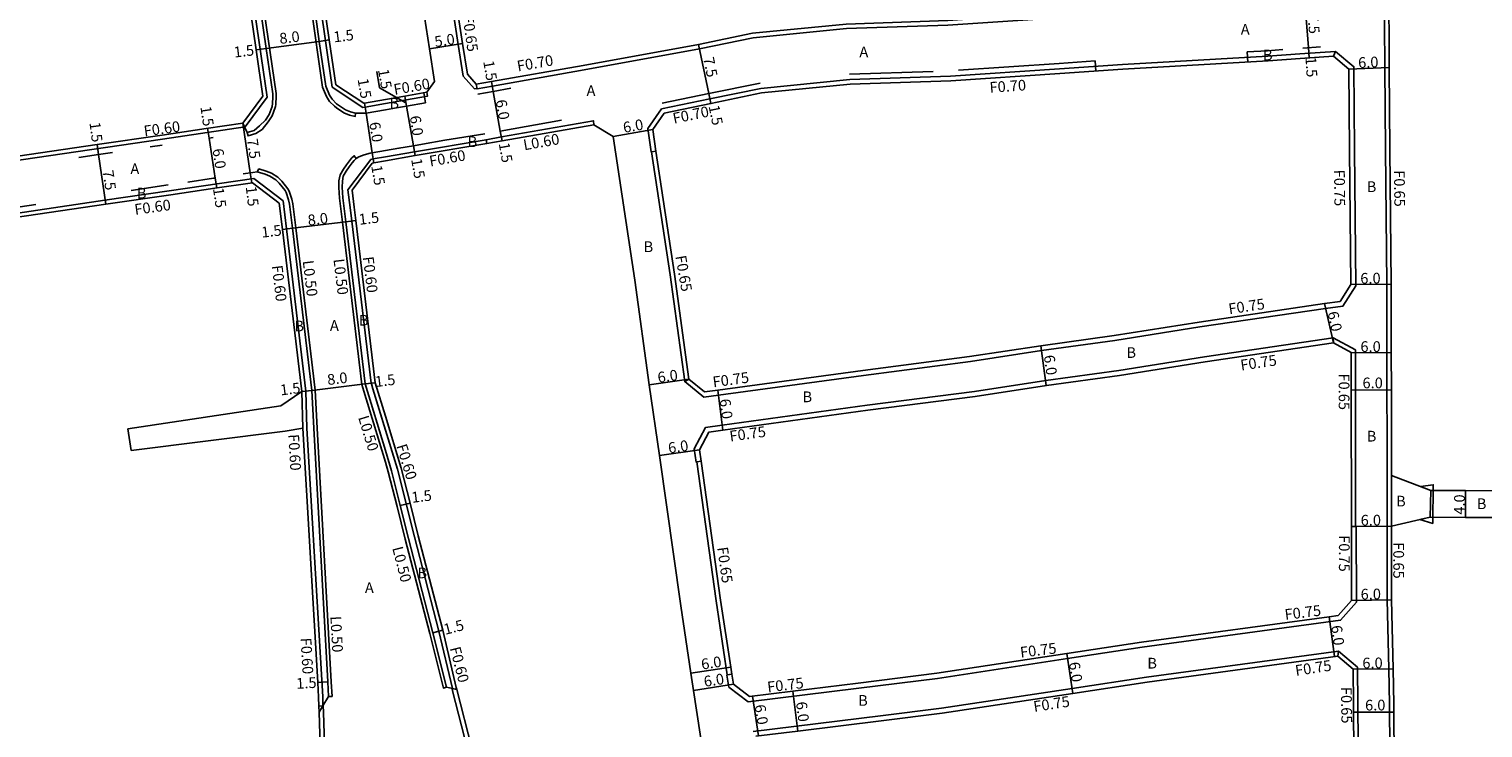
# Model space of a CAD drawing. Units: metres. Extents: x -16000 to -11999, y -120000 to -117000.
# Drawn here: x -12736 to -12519, y -117716 to -117611 of the extents above; entities that cross this region are included whole.
import ezdxf

# ---------------------------------------------------------------- set-up
doc = ezdxf.new("R2010")
doc.units = ezdxf.units.M
doc.header["$LTSCALE"] = 2.5
for name, color, linetype in [('側溝・桝', 7, 'Continuous'), ('幅員', 7, 'Continuous'), ('歩道・分離帯・安全施設', 7, 'Continuous'), ('舗装', 7, 'Continuous'), ('道路', 7, 'Continuous')]:
    doc.layers.add(name, color=color, linetype=linetype)

msp = doc.modelspace()

# ---------------------------------------------------------------- linework, layer by layer
at = {"layer": '側溝・桝'}
for points in [[(-12749.84, -117632.77), (-12747.64, -117632.45), (-12715.96, -117627.8), (-12703.68, -117625.98), (-12700.39, -117621.58), (-12702.22, -117608.97), (-12703.52, -117600)], [(-12703.38, -117626.85), (-12703.23, -117627.33), (-12702.08, -117626.97), (-12701.14, -117626.39), (-12700.23, -117625.26), (-12699.63, -117624.36), (-12699.17, -117623.08), (-12699.14, -117622.96), (-12699.08, -117622.66), (-12699.04, -117621.43), (-12699.06, -117621.03), (-12700.84, -117608.78), (-12702.11, -117600)], [(-12695.04, -117600), (-12693.9, -117607.84), (-12692.13, -117620.07), (-12691.54, -117621.48), (-12691.08, -117622.2), (-12690.36, -117622.91), (-12690.05, -117623.16), (-12688.96, -117623.91), (-12688.11, -117624.25), (-12687.26, -117624.43), (-12687.2, -117623.93)], [(-12693.62, -117600), (-12692.51, -117607.66), (-12690.71, -117620.07), (-12686.13, -117623.11), (-12685.79, -117623.06), (-12682.76, -117622.53)], [(-12674.02, -117600), (-12671.9, -117613.7), (-12671.16, -117618.41), (-12669.47, -117620.33), (-12669.11, -117620.27)], [(-12532.2, -117798.87), (-12532.42, -117798.42), (-12532.53, -117787.42), (-12532.53, -117786.87), (-12532.76, -117756.68), (-12532.89, -117746.5), (-12533.15, -117712.05), (-12533.23, -117706.79), (-12533.48, -117696.51), (-12533.48, -117685.51), (-12533.5, -117677.98), (-12533.53, -117659.65), (-12533.54, -117649.42), (-12533.76, -117629.37), (-12533.84, -117617.14), (-12533.92, -117604.16), (-12533.91, -117600)], [(-12669.23, -117619.63), (-12669.11, -117620.32), (-12666.82, -117619.91), (-12653.17, -117617.51), (-12635.96, -117614.38), (-12627.95, -117612.72), (-12614.08, -117611.35), (-12598.95, -117610.84), (-12582.57, -117609.72)], [(-12641.63, -117623.31), (-12634.42, -117621.82), (-12626.81, -117620.25), (-12613.58, -117618.94), (-12598.56, -117618.43), (-12582.32, -117617.32), (-12572.91, -117616.71), (-12551.29, -117615.44), (-12546.49, -117615.08), (-12541.2, -117614.75)], [(-12574.07, -117657.85), (-12561.4, -117655.82), (-12542.7, -117653.06), (-12540.08, -117652.7), (-12538.14, -117649.71), (-12538.36, -117629.38), (-12538.44, -117617.02), (-12541.2, -117614.75)], [(-12541.2, -117614.75), (-12541.51, -117615.47)], [(-12682.76, -117622.53), (-12676.5, -117621.43), (-12676.61, -117620.84)], [(-12667.77, -117627.9), (-12665.49, -117627.5), (-12651.78, -117625.08), (-12651.7, -117625.68)], [(-12682.76, -117630.45), (-12678.44, -117629.69), (-12667.77, -117627.9), (-12667.67, -117628.49)], [(-12643.15, -117629.71), (-12643.67, -117626.24)], [(-12687.1, -117630.69), (-12687.4, -117630.29), (-12687.8, -117630.67), (-12688.11, -117631.06), (-12688.55, -117631.67), (-12689.03, -117632.3), (-12689.51, -117633.16), (-12689.68, -117634.01), (-12689.71, -117635.01), (-12689.6, -117636.62), (-12689.17, -117640.21), (-12686.27, -117664.38), (-12685.96, -117665.41), (-12682.76, -117675.98)], [(-12643.15, -117629.71), (-12643.1, -117629.7), (-12642.46, -117629.59)], [(-12643.1, -117629.7), (-12640.33, -117648.04), (-12638.15, -117663.95), (-12635.3, -117666.28), (-12633.14, -117665.99), (-12611.54, -117663.03), (-12595.6, -117660.99)], [(-12700.54, -117632.59), (-12701.6, -117632.27), (-12701.87, -117632.71)], [(-12684.95, -117630.83), (-12684.57, -117630.76), (-12682.76, -117630.45)], [(-12748.92, -117640.52), (-12746.56, -117640.18), (-12724.55, -117636.94), (-12714.99, -117635.54), (-12702.39, -117633.68), (-12698.01, -117637.02), (-12697.51, -117641.21), (-12694.61, -117665.38), (-12694.45, -117670.88), (-12692.11, -117710.95), (-12692.07, -117712.32), (-12692.67, -117712.37)], [(-12700.54, -117632.59), (-12699.76, -117632.91), (-12698.8, -117633.48), (-12698.2, -117634.07), (-12697.3, -117635.21), (-12697.1, -117635.59), (-12696.7, -117636.76), (-12696.55, -117637.44), (-12696.12, -117641.04), (-12693.22, -117665.22)], [(-12682.76, -117671.19), (-12684.64, -117665.04), (-12684.86, -117664.32), (-12684.88, -117664.21), (-12687.78, -117640.04), (-12688.02, -117638.03), (-12688.34, -117635.4)], [(-12595.6, -117660.99), (-12585, -117659.35), (-12574.07, -117657.85)], [(-12541.52, -117657.42), (-12560.72, -117660.27), (-12573.48, -117662.32)], [(-12541.5, -117658.18), (-12541.52, -117657.42), (-12538.23, -117659.25), (-12538.19, -117685.54)], [(-12594.97, -117665.44), (-12584.36, -117663.81), (-12573.48, -117662.32)], [(-12638.15, -117663.95), (-12637.54, -117663.61)], [(-12695.2, -117665.45), (-12695.05, -117670.91)], [(-12693.22, -117665.22), (-12692.91, -117670.88), (-12690.84, -117708.7), (-12690.72, -117710.89), (-12691.22, -117710.91)], [(-12594.97, -117665.44), (-12610.98, -117667.5), (-12632.59, -117670.45), (-12635.05, -117670.79), (-12636.74, -117674), (-12636.47, -117675.95), (-12636.37, -117675.93), (-12635.72, -117675.84)], [(-12672.78, -117709.73), (-12674.81, -117701.17), (-12678.44, -117687.11), (-12680.98, -117677.01), (-12682.76, -117671.19)], [(-12682.76, -117675.98), (-12682.33, -117677.41), (-12681.03, -117682.56), (-12679.8, -117687.45), (-12676.16, -117701.52), (-12674.12, -117709.66), (-12673.64, -117709.53)], [(-12636.37, -117675.93), (-12633.46, -117696.62), (-12631.86, -117707.69)], [(-12532.85, -117677.98), (-12532.84, -117685.51)], [(-12538.83, -117685.54), (-12538.09, -117685.54), (-12538.08, -117696.86), (-12540.43, -117699.54), (-12570.02, -117703.56), (-12581.12, -117705.25), (-12600.51, -117708.2), (-12612.23, -117709.64), (-12628.73, -117711.68)], [(-12540.86, -117704.9), (-12540.75, -117704.13), (-12569.37, -117708.01), (-12580.44, -117709.7), (-12599.9, -117712.65), (-12609, -117713.78), (-12627.97, -117716.12)], [(-12631.88, -117707.7), (-12631.86, -117707.69), (-12631.14, -117707.58)], [(-12631.88, -117707.7), (-12631.61, -117709.5)], [(-12539.9, -117749.38), (-12537.58, -117746.8), (-12537.85, -117712.05), (-12537.93, -117706.55)], [(-12672.13, -117709.88), (-12672.84, -117709.72), (-12672.76, -117710.04), (-12670.52, -117718.75), (-12668.7, -117731.6), (-12668.05, -117731.51)], [(-12692.07, -117712.32), (-12692.02, -117712.32), (-12692, -117713.24), (-12691.75, -117721.36), (-12690.12, -117734.79), (-12690.76, -117734.87)]]:
    msp.add_lwpolyline(points, dxfattribs=at)
at = {"layer": '側溝・桝', "flags": 128}
for points in [[(-12643.67, -117626.24), (-12641.63, -117623.31)], [(-12684.95, -117630.83), (-12688.34, -117635.4)], [(-12540.75, -117704.13), (-12537.93, -117706.55)], [(-12631.61, -117709.5), (-12628.73, -117711.68)]]:
    msp.add_lwpolyline(points, dxfattribs=at)
at = {"layer": '幅員'}
for points in [[(-12545.23, -117614.18), (-12545.81, -117606.7)], [(-12692.61, -117613.24), (-12691.12, -117613.04)], [(-12702.02, -117614.53), (-12700.54, -117614.33)], [(-12700.54, -117614.33), (-12692.61, -117613.24)], [(-12671.26, -117613.58), (-12676.2, -117614.35)], [(-12545.23, -117614.18), (-12545.13, -117615.7)], [(-12533.19, -117617.14), (-12539.19, -117617.37)], [(-12679.72, -117622.41), (-12683.62, -117620.16), (-12684.04, -117617.76)], [(-12666.95, -117619.22), (-12666.69, -117620.7)], [(-12679.89, -117621.42), (-12679.63, -117622.89)], [(-12666.69, -117620.7), (-12665.64, -117626.61)], [(-12634.27, -117622.51), (-12634.58, -117621.04)], [(-12685.63, -117623.94), (-12685.89, -117622.47)], [(-12679.63, -117622.89), (-12678.6, -117628.8)], [(-12704.01, -117625.43), (-12702.91, -117632.85)], [(-12684.72, -117629.88), (-12685.63, -117623.94)], [(-12665.64, -117626.61), (-12665.38, -117628.09)], [(-12642.93, -117626.4), (-12648.84, -117627.44)], [(-12725.72, -117628.62), (-12725.52, -117630.11)], [(-12725.52, -117630.11), (-12724.42, -117637.53)], [(-12684.47, -117631.35), (-12684.72, -117629.88)], [(-12678.6, -117628.8), (-12678.34, -117630.28)], [(-12702.91, -117632.85), (-12702.69, -117634.33)], [(-12698.11, -117641.28), (-12696.62, -117641.1)], [(-12696.62, -117641.1), (-12688.67, -117640.15)], [(-12688.67, -117640.15), (-12687.18, -117639.97)], [(-12532.89, -117649.42), (-12538.89, -117649.49)], [(-12541.5, -117658.18), (-12542.81, -117652.32)], [(-12532.88, -117659.65), (-12538.88, -117659.63)], [(-12685.77, -117664.32), (-12693.71, -117665.28)], [(-12684.28, -117664.14), (-12685.77, -117664.32)], [(-12637.54, -117663.61), (-12643.48, -117664.46)], [(-12693.71, -117665.28), (-12695.2, -117665.45)], [(-12633.24, -117665.24), (-12632.49, -117671.2)], [(-12538.87, -117665.22), (-12532.87, -117665.21)], [(-12635.96, -117674.14), (-12641.91, -117674.97)], [(-12521.83, -117684.21), (-12521.81, -117680.21)], [(-12679.09, -117682.07), (-12680.55, -117682.44)], [(-12538.83, -117685.54), (-12532.84, -117685.51)], [(-12538.83, -117696.58), (-12532.83, -117696.5)], [(-12541.33, -117704.96), (-12542.14, -117699.02)], [(-12674.22, -117701.02), (-12675.68, -117701.4)], [(-12581.23, -117704.5), (-12580.33, -117710.44)], [(-12631.3, -117706.51), (-12637.24, -117707.41)], [(-12538.58, -117706.85), (-12532.58, -117706.78)], [(-12692.84, -117708.81), (-12691.34, -117708.73)], [(-12621.3, -117716.05), (-12622.04, -117710.1)], [(-12627.17, -117716.77), (-12628.06, -117710.84)], [(-12538.49, -117713.26), (-12532.49, -117713.22)]]:
    msp.add_lwpolyline(points, dxfattribs=at)
at = {"layer": '幅員', "flags": 128}
for points in [[(-12634.58, -117621.04), (-12636.1, -117613.69)], [(-12709.03, -117627.68), (-12709.25, -117626.2)], [(-12709.03, -117627.68), (-12708.14, -117633.62)], [(-12708.12, -117633.62), (-12707.9, -117635.1)], [(-12585.11, -117658.61), (-12584.3, -117664.56)], [(-12630.91, -117709.09), (-12636.84, -117709.99)]]:
    msp.add_lwpolyline(points, dxfattribs=at)
at = {"layer": '歩道・分離帯・安全施設'}
for points in [[(-12704.01, -117625.43), (-12703.38, -117626.85), (-12702.32, -117626.52), (-12701.51, -117625.86), (-12700.63, -117624.97), (-12700.08, -117624.13), (-12699.65, -117622.93), (-12699.63, -117622.85), (-12699.58, -117622.6), (-12699.54, -117621.44), (-12699.56, -117621.08), (-12700.54, -117614.33), (-12701.33, -117608.85), (-12702.62, -117600)], [(-12694.53, -117600), (-12693.4, -117607.77), (-12692.61, -117613.24), (-12691.64, -117619.93), (-12691.1, -117621.25), (-12690.69, -117621.88), (-12690.03, -117622.54), (-12689.75, -117622.76), (-12688.72, -117623.47), (-12687.97, -117623.77), (-12687.2, -117623.93), (-12686.63, -117623.95), (-12685.63, -117623.94)], [(-12549.03, -117614.47), (-12551.35, -117614.64), (-12554.36, -117614.82)], [(-12543.42, -117614.05), (-12546.08, -117614.25)], [(-12576.99, -117616.17), (-12582.37, -117616.52), (-12597.35, -117617.55)], [(-12626.93, -117619.46), (-12634.58, -117621.04), (-12641.52, -117622.47)], [(-12601.15, -117617.72), (-12613.63, -117618.14)], [(-12664.05, -117620.24), (-12666.69, -117620.7), (-12668.97, -117621.1)], [(-12685.63, -117623.94), (-12682.76, -117623.44)], [(-12682.76, -117623.44), (-12681.09, -117623.15), (-12679.63, -117622.89), (-12676.78, -117622.39)], [(-12656.51, -117625), (-12665.64, -117626.61)], [(-12708.44, -117627.59), (-12709.03, -117627.68)], [(-12682.76, -117629.53), (-12680.74, -117629.18), (-12678.6, -117628.8), (-12677.25, -117628.57), (-12673.9, -117627.98), (-12667.93, -117627.01)], [(-12728.44, -117630.54), (-12725.52, -117630.11), (-12723.44, -117629.81)], [(-12717.82, -117628.97), (-12716.01, -117628.72)], [(-12682.76, -117674.25), (-12685.77, -117664.32), (-12688.67, -117640.15), (-12689.1, -117636.57), (-12689.21, -117635), (-12689.18, -117634.06), (-12689.04, -117633.34), (-12688.61, -117632.57), (-12688.15, -117631.96), (-12687.71, -117631.36), (-12687.43, -117631.01), (-12687.1, -117630.69), (-12686.7, -117630.46), (-12685.93, -117630.15), (-12685.03, -117629.93)], [(-12685.03, -117629.93), (-12684.72, -117629.88), (-12682.76, -117629.53)], [(-12720.65, -117635.46), (-12715.11, -117634.65)], [(-12712.19, -117634.22), (-12708.39, -117633.66), (-12708.12, -117633.62)], [(-12703.98, -117633), (-12702.52, -117632.79)], [(-12702.52, -117632.79), (-12701.87, -117632.71), (-12700.7, -117633.06), (-12699.98, -117633.36), (-12699.11, -117633.88), (-12698.58, -117634.4), (-12697.72, -117635.48), (-12697.56, -117635.79), (-12697.18, -117636.89), (-12697.05, -117637.52), (-12696.62, -117641.1), (-12693.71, -117665.28)], [(-12748.69, -117639.58), (-12746.63, -117639.28), (-12734.86, -117637.54)], [(-12693.71, -117665.28), (-12693.41, -117670.91), (-12691.34, -117708.73), (-12691.22, -117710.91), (-12692.07, -117712.32), (-12692.65, -117713.26)], [(-12672.13, -117709.88), (-12672.78, -117709.73), (-12673.64, -117709.53), (-12675.68, -117701.4), (-12679.31, -117687.33), (-12680.55, -117682.44), (-12681.85, -117677.27), (-12682.76, -117674.25)]]:
    msp.add_lwpolyline(points, dxfattribs=at)
at = {"layer": '歩道・分離帯・安全施設', "flags": 128}
for points in [[(-12554.36, -117614.82), (-12554.27, -117616.32)], [(-12576.99, -117616.17), (-12576.89, -117617.67)], [(-12676.78, -117622.39), (-12677.04, -117620.92)]]:
    msp.add_lwpolyline(points, dxfattribs=at)
at = {"layer": '道路'}
for points in [[(-12704.13, -117600), (-12702.82, -117609.06), (-12702.02, -117614.53), (-12701.02, -117621.42), (-12704.01, -117625.43), (-12709.49, -117626.24), (-12716.05, -117627.21), (-12725.72, -117628.62), (-12747.72, -117631.86), (-12749.68, -117632.14)], [(-12693.02, -117600), (-12691.92, -117607.57), (-12691.12, -117613.04), (-12690.15, -117619.72), (-12685.99, -117622.48), (-12685.89, -117622.47), (-12682.76, -117621.92)], [(-12678.42, -117600), (-12676.2, -117614.35), (-12675.44, -117619.21)], [(-12673.36, -117600), (-12671.26, -117613.58), (-12670.55, -117618.13), (-12669.23, -117619.63), (-12666.95, -117619.22), (-12653.29, -117616.82), (-12636.1, -117613.69), (-12628.06, -117612.03), (-12614.13, -117610.66), (-12598.98, -117610.14), (-12582.87, -117609.04)], [(-12533.26, -117600), (-12533.27, -117604.16), (-12533.19, -117617.14), (-12533.11, -117629.37), (-12532.89, -117649.42), (-12532.88, -117659.65), (-12532.87, -117665.21), (-12532.85, -117677.98)], [(-12539.19, -117617.37), (-12541.51, -117615.47), (-12546.44, -117615.78), (-12551.25, -117616.14), (-12572.87, -117617.41), (-12582.27, -117618.02), (-12598.52, -117619.13), (-12613.53, -117619.64), (-12626.7, -117620.94), (-12634.27, -117622.51), (-12641.22, -117623.94)], [(-12539.19, -117617.37), (-12539.11, -117629.39), (-12538.89, -117649.49), (-12540.52, -117652.01)], [(-12682.76, -117621.92), (-12679.89, -117621.42), (-12676.61, -117620.84)], [(-12682.76, -117631.05), (-12678.34, -117630.28), (-12667.67, -117628.49), (-12665.38, -117628.09), (-12651.7, -117625.68), (-12648.84, -117627.44)], [(-12621, -117817.84), (-12628.17, -117769.8), (-12629.3, -117761.8), (-12629.6, -117759.65), (-12634.39, -117726.18), (-12634.54, -117725.17), (-12635.31, -117720.11), (-12636.84, -117709.99), (-12637.24, -117707.41), (-12638.75, -117697.41), (-12641.91, -117674.97), (-12643.48, -117664.46), (-12645.62, -117648.83), (-12648.84, -117627.44)], [(-12642.93, -117626.4), (-12642.46, -117629.59), (-12639.68, -117647.94), (-12637.54, -117663.61), (-12635.22, -117665.51), (-12633.24, -117665.24), (-12611.64, -117662.29), (-12595.71, -117660.24)], [(-12684.75, -117631.4), (-12684.47, -117631.35), (-12682.76, -117631.05)], [(-12748.59, -117641.08), (-12746.41, -117640.76), (-12724.42, -117637.53), (-12714.74, -117636.11), (-12708.17, -117635.14), (-12702.55, -117634.31)], [(-12702.55, -117634.31), (-12698.58, -117637.34)], [(-12682.76, -117669.13), (-12684.28, -117664.14), (-12687.18, -117639.97), (-12687.43, -117637.95), (-12687.73, -117635.42)], [(-12698.58, -117637.34), (-12698.11, -117641.28), (-12695.2, -117665.45)], [(-12574.18, -117657.11), (-12561.52, -117655.08), (-12542.81, -117652.32), (-12540.52, -117652.01)], [(-12595.71, -117660.24), (-12585.11, -117658.61), (-12574.18, -117657.11)], [(-12573.37, -117663.06), (-12560.61, -117661.01), (-12541.5, -117658.18)], [(-12541.5, -117658.18), (-12538.88, -117659.63), (-12538.87, -117665.22), (-12538.83, -117685.54), (-12538.83, -117696.58)], [(-12594.87, -117666.19), (-12584.25, -117664.55), (-12573.37, -117663.06)], [(-12721.15, -117671.01), (-12698.35, -117667.59), (-12695.2, -117665.45)], [(-12630.91, -117709.09), (-12631.14, -117707.58), (-12631.3, -117706.51), (-12632.82, -117696.53), (-12635.72, -117675.84), (-12635.96, -117674.14), (-12634.57, -117671.48), (-12632.49, -117671.2), (-12610.88, -117668.24), (-12594.87, -117666.19)], [(-12669.88, -117718.62), (-12672.13, -117709.88), (-12672.2, -117709.57), (-12674.22, -117701.02), (-12677.86, -117686.96), (-12679.09, -117682.07), (-12680.41, -117676.85), (-12682.76, -117669.13)], [(-12720.67, -117674.25), (-12721.15, -117671.01)], [(-12695.05, -117670.91), (-12697.72, -117671.35), (-12720.67, -117674.25)], [(-12695.05, -117670.91), (-12692.84, -117708.81), (-12692.71, -117710.98), (-12692.67, -117712.37), (-12692.65, -117713.26), (-12692.4, -117721.41), (-12690.76, -117734.87), (-12690.38, -117737.85), (-12688.07, -117753.8), (-12684.96, -117775.22), (-12683.22, -117787.37), (-12682.76, -117790.19)], [(-12532.85, -117677.98), (-12527.01, -117680.18)], [(-12528.51, -117679.62), (-12526.63, -117679.33), (-12526.69, -117685.1), (-12528.62, -117684.54)], [(-12528.62, -117684.54), (-12527.07, -117684.18), (-12527.01, -117680.18), (-12528.51, -117679.62)], [(-12515.31, -117680.24), (-12521.81, -117680.21), (-12527.01, -117680.18)], [(-12531.88, -117787.41), (-12532.08, -117761.29), (-12532.11, -117756.67), (-12532.24, -117746.5), (-12532.28, -117740.74), (-12532.49, -117713.22), (-12532.5, -117712.04), (-12532.58, -117706.78), (-12532.83, -117696.5), (-12532.84, -117685.51), (-12527.07, -117684.18)], [(-12527.07, -117684.18), (-12521.83, -117684.21), (-12515.27, -117684.24)], [(-12540.81, -117698.84), (-12542.14, -117699.02), (-12570.12, -117702.82), (-12581.23, -117704.5), (-12600.61, -117707.45), (-12612.32, -117708.9), (-12622.04, -117710.1), (-12628.52, -117710.9)], [(-12540.86, -117704.9), (-12569.26, -117708.75), (-12580.33, -117710.44), (-12599.79, -117713.4), (-12608.91, -117714.52), (-12621.3, -117716.05), (-12627.56, -117716.82)], [(-12538.24, -117746.55), (-12538.28, -117740.78), (-12538.49, -117713.26), (-12538.5, -117712.06), (-12538.58, -117706.85)]]:
    msp.add_lwpolyline(points, dxfattribs=at)
at = {"layer": '道路', "flags": 128}
for points in [[(-12676.61, -117620.84), (-12675.44, -117619.21)], [(-12642.93, -117626.4), (-12641.22, -117623.94)], [(-12684.75, -117631.4), (-12687.73, -117635.42)], [(-12540.81, -117698.84), (-12538.83, -117696.58)], [(-12540.86, -117704.9), (-12538.58, -117706.85)], [(-12630.91, -117709.09), (-12628.52, -117710.9)]]:
    msp.add_lwpolyline(points, dxfattribs=at)
at = {"layer": '道路'}
msp.add_lwpolyline([(-12527.01, -117680.18), (-12527.07, -117684.18), (-12521.83, -117684.21), (-12515.27, -117684.24), (-12515.31, -117680.24), (-12521.81, -117680.21)], close=True, dxfattribs=at)

# ---------------------------------------------------------------- texts
at = {"layer": '側溝・桝'}
for s, rotation, p in [('F0.65', 278.0608, (-12671.28, -117609.48)), ('F0.70', 9.9938, (-12663.01, -117617.74)), ('F0.60', 9.9459, (-12681.39, -117621.23)), ('F0.70', 3.925, (-12592.69, -117620.91)), ('F0.70', 11.6845, (-12639.77, -117625.53)), ('F0.60', 7.8123, (-12718.66, -117627.42)), ('L0.60', 9.9938, (-12662.07, -117629.49)), ('F0.60', 9.9938, (-12676.08, -117631.91)), ('F0.75', 270.6418, (-12541.41, -117632.38)), ('F0.65', 270.6418, (-12532.48, -117632.46)), ('F0.60', 7.8123, (-12720.05, -117639.11)), ('F0.60', 276.8462, (-12686.13, -117645.4)), ('F0.65', 279.853, (-12639.56, -117645.28)), ('F0.60', 276.8462, (-12699.7, -117646.7)), ('L0.50', 276.8462, (-12695.09, -117645.97)), ('L0.50', 276.8462, (-12690.51, -117645.73)), ('F0.75', 8.3864, (-12557.02, -117653.93)), ('F0.75', 8.4322, (-12555.24, -117662.32)), ('F0.75', 7.7913, (-12633.89, -117664.83)), ('F0.65', 270.0999, (-12540.72, -117662.75)), ('L0.50', 286.8639, (-12686.84, -117669.3)), ('F0.75', 7.7913, (-12631.38, -117672.91)), ('F0.60', 273.3378, (-12697.24, -117671.84)), ('F0.60', 286.965, (-12681.15, -117673.54)), ('L0.50', 284.5031, (-12681.76, -117688.77)), ('F0.65', 277.9932, (-12633.33, -117688.71)), ('F0.75', 270.003, (-12540.68, -117686.86)), ('F0.65', 270.0006, (-12532.58, -117687.9)), ('F0.75', 7.0378, (-12548.67, -117699.5)), ('L0.50', 273.1429, (-12690.97, -117698.95)), ('F0.60', 273.3378, (-12695.41, -117702.19)), ('F0.60', 284.5018, (-12673.18, -117703.7)), ('F0.75', 7.0378, (-12588.09, -117705.13)), ('F0.75', 8.6473, (-12547.08, -117707.84)), ('F0.75', 7.0378, (-12625.77, -117710.31)), ('F0.65', 270.924, (-12540.39, -117709.49)), ('F0.75', 8.6473, (-12586.08, -117713.21))]:
    msp.add_text(s, height=1.6, rotation=rotation, dxfattribs=at).set_placement(p)
at = {"layer": '幅員'}
for s, rotation, p in [('7.5', 274.4942, (-12545.37, -117609.16)), ('8.0', 6.8462, (-12698.47, -117613.63)), ('1.5', 6.8462, (-12690.41, -117613.4)), ('5.0', 8.8226, (-12675.32, -117614.11)), ('1.5', 6.8462, (-12705.26, -117615.67)), ('1.5', 279.9937, (-12668.2, -117616.24)), ('7.5', 281.6845, (-12635.42, -117615.75)), ('1.5', 273.5862, (-12545.67, -117615.62)), ('6.0', 2.2353, (-12537.79, -117617.22)), ('1.5', 279.941, (-12686.92, -117618.9)), ('1.5', 279.941, (-12683.88, -117617.48)), ('1.5', 278.429, (-12710.34, -117623)), ('6.0', 279.9937, (-12666.34, -117622.06)), ('1.5', 281.6844, (-12634.62, -117622.92)), ('1.5', 277.4195, (-12726.87, -117625.36)), ('6.0', 278.6826, (-12685.17, -117625.38)), ('6.0', 278.6826, (-12679.14, -117624.43)), ('6.0', 9.9282, (-12647.21, -117626.9)), ('7.5', 278.4239, (-12703.4, -117627.85)), ('6.0', 278.5277, (-12708.53, -117629.33)), ('1.5', 279.9937, (-12665.89, -117628.46)), ('7.5', 278.4921, (-12724.91, -117632.53)), ('1.5', 279.9412, (-12684.89, -117631.84)), ('1.5', 279.941, (-12678.94, -117630.83)), ('1.5', 278.4289, (-12708.47, -117635.16)), ('1.5', 276.8692, (-12703.58, -117634.92)), ('8.0', 6.8462, (-12694.25, -117640.72)), ('1.5', 6.8462, (-12686.63, -117640.6)), ('1.5', 6.8462, (-12701.16, -117642.52)), ('6.0', 0.6709, (-12537.49, -117649.37)), ('6.0', 282.5493, (-12542.4, -117653.67)), ('6.0', 359.8931, (-12537.48, -117659.54)), ('6.0', 277.8136, (-12584.66, -117660.1)), ('8.0', 6.8462, (-12691.34, -117664.49)), ('1.5', 6.8462, (-12684.21, -117664.78)), ('6.0', 8.1104, (-12642.1, -117664.16)), ('1.5', 6.8462, (-12698.35, -117666.03)), ('6.0', 0.1001, (-12537.17, -117664.96)), ('6.0', 277.2034, (-12632.97, -117666.62)), ('6.0', 7.9621, (-12640.53, -117674.67)), ('1.5', 6.8462, (-12678.78, -117682.04)), ('4.0', 89.7478, (-12521.93, -117683.81)), ('6.0', 0.3056, (-12537.44, -117685.43)), ('6.0', 0.7212, (-12537.44, -117696.46)), ('1.5', 14.5028, (-12673.85, -117701.72)), ('6.0', 277.7306, (-12541.85, -117700.39)), ('6.0', 8.6375, (-12635.59, -117706.91)), ('6.0', 278.6466, (-12580.92, -117705.87)), ('6.0', 0.723, (-12537.18, -117706.73)), ('1.5', 3.1429, (-12696.01, -117709.77)), ('6.0', 8.6368, (-12635.2, -117709.48)), ('6.0', 278.5047, (-12627.75, -117712.21)), ('6.0', 277.0378, (-12621.58, -117711.76)), ('6.0', 0.4318, (-12536.78, -117713))]:
    msp.add_text(s, height=1.6, rotation=rotation, dxfattribs=at).set_placement(p)
at = {"layer": '舗装'}
for s, p in [('A', (-12555.31, -117612.26)), ('A', (-12612.14, -117615.61)), ('B', (-12552, -117616.07)), ('B', (-12682.17, -117623.27)), ('A', (-12652.79, -117621.39)), ('B', (-12670.52, -117629.01)), ('A', (-12720.76, -117633.04)), ('B', (-12536.54, -117635.71)), ('B', (-12719.8, -117636.67)), ('B', (-12644.29, -117644.66)), ('B', (-12686.72, -117655.61)), ('B', (-12696.33, -117656.47)), ('A', (-12691.03, -117656.4)), ('B', (-12572.35, -117660.43)), ('B', (-12620.61, -117667.03)), ('B', (-12536.54, -117672.9)), ('B', (-12532.17, -117682.58)), ('B', (-12520.14, -117682.97)), ('B', (-12678, -117693.28)), ('A', (-12685.82, -117695.49)), ('B', (-12569.23, -117706.74)), ('B', (-12612.32, -117712.29))]:
    msp.add_text(s, height=1.6, dxfattribs=at).set_placement(p)

doc.saveas('drawing.dxf')
